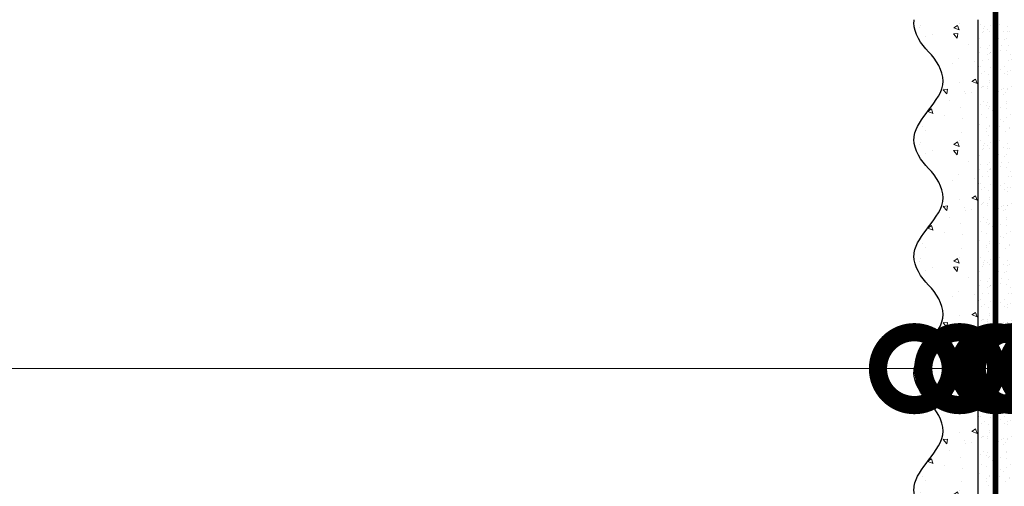
# Model space of a CAD drawing. Units: millimetres. Extents: x -127181 to 43081, y -28550 to 2974.
# Drawn here: x 17041 to 17379, y -21075 to -20915 of the extents above; entities that cross this region are included whole.
import ezdxf
from ezdxf import colors
from ezdxf.entities.mleader import LeaderData, LeaderLine
from ezdxf.math import Vec2, Vec3

# ---------------------------------------------------------------- set-up
doc = ezdxf.new("R2010")
doc.units = ezdxf.units.MM
doc.linetypes.add('Штриховая', pattern=[6, 2, -2, 2])
doc.layers.get('0').update_dxf_attribs({"lineweight": 30})
doc.layers.add('TN-АННОТАЦИИ', color=7, linetype='Continuous', lineweight=20, true_color=0x000000)
for name, color, linetype, lineweight in [('TN-ГРУНТОВКА', 6, 'Continuous', 15), ('ТН_Штрих Штукатурка', 7, 'Continuous', 15), ('ТН_Штукатурка', 7, 'Continuous', 25)]:
    doc.layers.add(name, color=color, linetype=linetype, lineweight=lineweight)
doc.styles.add('TN-Текст', font='isocpeur.ttf')

# ---------------------------------------------------------------- blocks, each defined once
blk = doc.blocks.new('*U90')
at = {"layer": 'ТН_Штрих Штукатурка', "ltscale": 100}
h = blk.add_hatch(dxfattribs=at)
h.set_pattern_fill('AR-SAND', color=256, scale=0.1, angle=180, style=0)
h.set_pattern_definition([(217.5, (852.9999999999774, 58918.9397012332), (0.1600031295984064, -4.894132373293424), [0, -3.860800000000001, 0, -4.318000000000001, 0, -4.1275]), (187.5, (852.9999999999774, 58918.9397012332), (-4.495232831380023, -7.168251005683545), [0, -2.082799999999998, 0, -3.479799999999998, 0, -1.333499999999999]), (147.5, (856.124199999983, 58918.9397012332), (-7.90992370241458, -0.01437184678545994), [0, -1.269999999999999, 0, -4.571999999999996, 0, -5.968999999999996]), (137.5, (856.124199999983, 58918.9397012332), (-7.635564524722971, -2.229293232572165), [0, -0.635, 0, -2.9972, 0, -3.429])])
h.paths.add_polyline_path([(-1.70530256582424e-13, 399.9999999999999), (11.99999999999983, 399.9999999999999), (11.99999999999981, 439.9999999999927), (-1.882938249764233e-13, 439.9999999999927)])
h = blk.add_hatch(dxfattribs=at)
h.set_pattern_fill('AR-CONC', color=256, scale=0.1, angle=180, style=0)
h.set_pattern_definition([(230.0000000000001, (-1.70530256582424e-13, 399.9999999999999), (-18.2184668996004, 1.593908553890302), [1.905, -20.955]), (175, (-1.70530256582424e-13, 399.9999999999999), (3.524342142496941, -19.10568452390352), [1.524, -16.764058417]), (280.4514447, (-1.518200700000171, 400.13282535), (-14.69412470903532, -17.51177519121952), [1.61900088, -17.80902446]), (226.1842, (-1.685853436833691e-13, 394.92), (-27.107904089213, 4.204232793272705), [2.857499999999999, -31.43249999999999]), (276.6355576100001, (-2.258990000000169, 395.27035), (-23.74041340515029, -24.74261245977216), [2.428502314, -26.713560816]), (171.18415117, (-1.685853436833691e-13, 394.92), (-23.74041340649769, -24.74261245855328), [2.285996707, -25.145973192]), (201, (-2.540000000000169, 396.1899999999999), (-15.16143912691325, 10.22651981870876), [1.905, -20.955]), (146.0000000000001, (-2.540000000000169, 396.1899999999999), (-6.1802028347647, -18.41879661223193), [1.524, -16.764]), (251.451445, (-3.803453260000169, 397.0422099899999), (-21.34164192787161, -8.192276888590532), [1.61900088, -17.80899376]), (217.5, (-1.70530256582424e-13, 399.9999999999999), (-0.3088603250591784, -8.455503887315311), [0, -16.5608, 0, -17.018, 0, -16.8275]), (187.5, (-1.70530256582424e-13, 399.9999999999999), (-6.681966251030572, -10.01805748181195), [0, -9.702799999999998, 0, -16.1798, 0, -6.4135]), (147.5, (5.66419999999983, 399.9999999999999), (-13.55905951668714, 0.5728743992673392), [0, -6.35, 0, -19.812, 0, -26.289]), (137.5, (8.20419999999983, 399.9999999999999), (-14.8129181386018, -2.542649103333309), [0, -8.254999999999999, 0, -13.1572, 0, -18.669])])
edge = h.paths.add_edge_path()
edge.add_line((11.99999999999981, 439.9999999999999), (11.99999999999983, 399.9999999999999))
edge.add_line((11.99999999999983, 399.9999999999999), (33.91626297328035, 399.9999999999999))
edge.add_spline(control_points=[(33.91626297328035, 399.9999999999999), (33.46087830081665, 403.1248807340905), (28.74975791948277, 409.265895466959), (21.55795630720306, 418.6405146831743), (26.36476861652003, 426.3044698496521), (28.99999999999982, 428.9397012331319), (31.63523138347347, 431.5749326166055), (34.28108439063178, 435.7934661309244), (33.9673544401133, 439.6494068640494), (33.91626297328025, 439.9999999999999)], knot_values=[0, 0, 0, 0, 10.05250795184849, 21.23284783932141, 32.41318772684639, 32.41318772684639, 32.41318772684639, 43.59352761434533, 44.72135954999594, 44.72135954999594, 44.72135954999594, 44.72135954999594], degree=3, periodic=0)
edge.add_line((33.91626297328025, 439.9999999999999), (11.99999999999981, 439.9999999999999))
h = blk.add_hatch(dxfattribs=at)
h.set_pattern_fill('AR-SAND', color=256, scale=0.1, angle=180, style=0)
h.set_pattern_definition([(217.5, (852.9999999999775, 58878.9397012332), (0.1600031295984064, -4.894132373293424), [0, -3.860800000000001, 0, -4.318000000000001, 0, -4.1275]), (187.5, (852.9999999999775, 58878.9397012332), (-4.495232831380023, -7.168251005683545), [0, -2.082799999999998, 0, -3.479799999999998, 0, -1.333499999999999]), (147.5, (856.1241999999831, 58878.9397012332), (-7.90992370241458, -0.01437184678545994), [0, -1.269999999999999, 0, -4.571999999999996, 0, -5.968999999999996]), (137.5, (856.1241999999831, 58878.9397012332), (-7.635564524722971, -2.229293232572165), [0, -0.635, 0, -2.9972, 0, -3.429])])
h.paths.add_polyline_path([(-1.527666881884215e-13, 359.9999999999999), (11.99999999999985, 359.9999999999999), (11.99999999999983, 399.9999999999927), (-1.705302565824208e-13, 399.9999999999927)])
h = blk.add_hatch(dxfattribs=at)
h.set_pattern_fill('AR-CONC', color=256, scale=0.1, angle=180, style=0)
h.set_pattern_definition([(230.0000000000001, (-1.527666881884215e-13, 359.9999999999999), (-18.2184668996004, 1.593908553890302), [1.905, -20.955]), (175, (-1.527666881884215e-13, 359.9999999999999), (3.524342142496941, -19.10568452390352), [1.524, -16.764058417]), (280.4514447, (-1.518200700000153, 360.13282535), (-14.69412470903532, -17.51177519121952), [1.61900088, -17.80902446]), (226.1842, (-1.508217752893666e-13, 354.92), (-27.107904089213, 4.204232793272705), [2.857499999999999, -31.43249999999999]), (276.6355576100001, (-2.258990000000151, 355.27035), (-23.74041340515029, -24.74261245977216), [2.428502314, -26.713560816]), (171.18415117, (-1.508217752893666e-13, 354.92), (-23.74041340649769, -24.74261245855328), [2.285996707, -25.145973192]), (201, (-2.540000000000151, 356.1899999999999), (-15.16143912691325, 10.22651981870876), [1.905, -20.955]), (146.0000000000001, (-2.540000000000151, 356.1899999999999), (-6.1802028347647, -18.41879661223193), [1.524, -16.764]), (251.451445, (-3.803453260000151, 357.0422099899999), (-21.34164192787161, -8.192276888590532), [1.61900088, -17.80899376]), (217.5, (-1.527666881884215e-13, 359.9999999999999), (-0.3088603250591784, -8.455503887315311), [0, -16.5608, 0, -17.018, 0, -16.8275]), (187.5, (-1.527666881884215e-13, 359.9999999999999), (-6.681966251030572, -10.01805748181195), [0, -9.702799999999998, 0, -16.1798, 0, -6.4135]), (147.5, (5.664199999999847, 359.9999999999999), (-13.55905951668714, 0.5728743992673392), [0, -6.35, 0, -19.812, 0, -26.289]), (137.5, (8.204199999999847, 359.9999999999999), (-14.8129181386018, -2.542649103333309), [0, -8.254999999999999, 0, -13.1572, 0, -18.669])])
edge = h.paths.add_edge_path()
edge.add_line((11.99999999999983, 399.9999999999999), (11.99999999999985, 359.9999999999999))
edge.add_line((11.99999999999985, 359.9999999999999), (33.91626297328037, 359.9999999999999))
edge.add_spline(control_points=[(33.91626297328038, 359.9999999999999), (33.46087830081667, 363.1248807340905), (28.74975791948279, 369.265895466959), (21.55795630720308, 378.6405146831743), (26.36476861652005, 386.3044698496521), (28.99999999999983, 388.9397012331319), (31.63523138347349, 391.5749326166055), (34.2810843906318, 395.7934661309244), (33.96735444011332, 399.6494068640494), (33.91626297328028, 399.9999999999999)], knot_values=[0, 0, 0, 0, 10.05250795184849, 21.23284783932141, 32.41318772684639, 32.41318772684639, 32.41318772684639, 43.59352761434533, 44.72135954999594, 44.72135954999594, 44.72135954999594, 44.72135954999594], degree=3, periodic=0)
edge.add_line((33.91626297328028, 399.9999999999999), (11.99999999999983, 399.9999999999999))
h = blk.add_hatch(dxfattribs=at)
h.set_pattern_fill('AR-SAND', color=256, scale=0.1, angle=180, style=0)
h.set_pattern_definition([(217.5, (852.9999999999775, 58838.9397012332), (0.1600031295984064, -4.894132373293424), [0, -3.860800000000001, 0, -4.318000000000001, 0, -4.1275]), (187.5, (852.9999999999775, 58838.9397012332), (-4.495232831380023, -7.168251005683545), [0, -2.082799999999998, 0, -3.479799999999998, 0, -1.333499999999999]), (147.5, (856.1241999999831, 58838.9397012332), (-7.90992370241458, -0.01437184678545994), [0, -1.269999999999999, 0, -4.571999999999996, 0, -5.968999999999996]), (137.5, (856.1241999999831, 58838.9397012332), (-7.635564524722971, -2.229293232572165), [0, -0.635, 0, -2.9972, 0, -3.429])])
h.paths.add_polyline_path([(-1.35003119794419e-13, 319.9999999999999), (11.99999999999986, 319.9999999999999), (11.99999999999985, 359.9999999999927), (-1.527666881884183e-13, 359.9999999999927)])
h = blk.add_hatch(dxfattribs=at)
h.set_pattern_fill('AR-CONC', color=256, scale=0.1, angle=180, style=0)
h.set_pattern_definition([(230.0000000000001, (-1.35003119794419e-13, 319.9999999999999), (-18.2184668996004, 1.593908553890302), [1.905, -20.955]), (175, (-1.35003119794419e-13, 319.9999999999999), (3.524342142496941, -19.10568452390352), [1.524, -16.764058417]), (280.4514447, (-1.518200700000135, 320.13282535), (-14.69412470903532, -17.51177519121952), [1.61900088, -17.80902446]), (226.1842, (-1.330582068953641e-13, 314.92), (-27.107904089213, 4.204232793272705), [2.857499999999999, -31.43249999999999]), (276.6355576100001, (-2.258990000000134, 315.27035), (-23.74041340515029, -24.74261245977216), [2.428502314, -26.713560816]), (171.18415117, (-1.330582068953641e-13, 314.92), (-23.74041340649769, -24.74261245855328), [2.285996707, -25.145973192]), (201, (-2.540000000000134, 316.1899999999999), (-15.16143912691325, 10.22651981870876), [1.905, -20.955]), (146.0000000000001, (-2.540000000000134, 316.1899999999999), (-6.1802028347647, -18.41879661223193), [1.524, -16.764]), (251.451445, (-3.803453260000134, 317.0422099899999), (-21.34164192787161, -8.192276888590532), [1.61900088, -17.80899376]), (217.5, (-1.35003119794419e-13, 319.9999999999999), (-0.3088603250591784, -8.455503887315311), [0, -16.5608, 0, -17.018, 0, -16.8275]), (187.5, (-1.35003119794419e-13, 319.9999999999999), (-6.681966251030572, -10.01805748181195), [0, -9.702799999999998, 0, -16.1798, 0, -6.4135]), (147.5, (5.664199999999865, 319.9999999999999), (-13.55905951668714, 0.5728743992673392), [0, -6.35, 0, -19.812, 0, -26.289]), (137.5, (8.204199999999865, 319.9999999999999), (-14.8129181386018, -2.542649103333309), [0, -8.254999999999999, 0, -13.1572, 0, -18.669])])
edge = h.paths.add_edge_path()
edge.add_line((11.99999999999985, 359.9999999999999), (11.99999999999986, 319.9999999999999))
edge.add_line((11.99999999999986, 319.9999999999999), (33.91626297328039, 319.9999999999999))
edge.add_spline(control_points=[(33.91626297328039, 319.9999999999999), (33.46087830081669, 323.1248807340905), (28.7497579194828, 329.265895466959), (21.5579563072031, 338.6405146831743), (26.36476861652007, 346.3044698496521), (28.99999999999985, 348.9397012331319), (31.6352313834735, 351.5749326166055), (34.28108439063182, 355.7934661309244), (33.96735444011333, 359.6494068640494), (33.91626297328029, 359.9999999999999)], knot_values=[0, 0, 0, 0, 10.05250795184849, 21.23284783932141, 32.41318772684639, 32.41318772684639, 32.41318772684639, 43.59352761434533, 44.72135954999594, 44.72135954999594, 44.72135954999594, 44.72135954999594], degree=3, periodic=0)
edge.add_line((33.91626297328029, 359.9999999999999), (11.99999999999984, 359.9999999999999))
h = blk.add_hatch(dxfattribs=at)
h.set_pattern_fill('AR-SAND', color=256, scale=0.1, angle=180, style=0)
h.set_pattern_definition([(217.5, (852.9999999999775, 58798.9397012332), (0.1600031295984064, -4.894132373293424), [0, -3.860800000000001, 0, -4.318000000000001, 0, -4.1275]), (187.5, (852.9999999999775, 58798.9397012332), (-4.495232831380023, -7.168251005683545), [0, -2.082799999999998, 0, -3.479799999999998, 0, -1.333499999999999]), (147.5, (856.1241999999831, 58798.9397012332), (-7.90992370241458, -0.01437184678545994), [0, -1.269999999999999, 0, -4.571999999999996, 0, -5.968999999999996]), (137.5, (856.1241999999831, 58798.9397012332), (-7.635564524722971, -2.229293232572165), [0, -0.635, 0, -2.9972, 0, -3.429])])
h.paths.add_polyline_path([(-1.172395514004165e-13, 279.9999999999999), (11.99999999999988, 279.9999999999999), (11.99999999999986, 319.9999999999927), (-1.350031197944158e-13, 319.9999999999927)])
h = blk.add_hatch(dxfattribs=at)
h.set_pattern_fill('AR-CONC', color=256, scale=0.1, angle=180, style=0)
h.set_pattern_definition([(230.0000000000001, (-1.172395514004165e-13, 279.9999999999999), (-18.2184668996004, 1.593908553890302), [1.905, -20.955]), (175, (-1.172395514004165e-13, 279.9999999999999), (3.524342142496941, -19.10568452390352), [1.524, -16.764058417]), (280.4514447, (-1.518200700000117, 280.13282535), (-14.69412470903532, -17.51177519121952), [1.61900088, -17.80902446]), (226.1842, (-1.152946385013616e-13, 274.92), (-27.107904089213, 4.204232793272705), [2.857499999999999, -31.43249999999999]), (276.6355576100001, (-2.258990000000116, 275.27035), (-23.74041340515029, -24.74261245977216), [2.428502314, -26.713560816]), (171.18415117, (-1.152946385013616e-13, 274.92), (-23.74041340649769, -24.74261245855328), [2.285996707, -25.145973192]), (201, (-2.540000000000116, 276.1899999999999), (-15.16143912691325, 10.22651981870876), [1.905, -20.955]), (146.0000000000001, (-2.540000000000116, 276.1899999999999), (-6.1802028347647, -18.41879661223193), [1.524, -16.764]), (251.451445, (-3.803453260000116, 277.0422099899999), (-21.34164192787161, -8.192276888590532), [1.61900088, -17.80899376]), (217.5, (-1.172395514004165e-13, 279.9999999999999), (-0.3088603250591784, -8.455503887315311), [0, -16.5608, 0, -17.018, 0, -16.8275]), (187.5, (-1.172395514004165e-13, 279.9999999999999), (-6.681966251030572, -10.01805748181195), [0, -9.702799999999998, 0, -16.1798, 0, -6.4135]), (147.5, (5.664199999999883, 279.9999999999999), (-13.55905951668714, 0.5728743992673392), [0, -6.35, 0, -19.812, 0, -26.289]), (137.5, (8.204199999999883, 279.9999999999999), (-14.8129181386018, -2.542649103333309), [0, -8.254999999999999, 0, -13.1572, 0, -18.669])])
edge = h.paths.add_edge_path()
edge.add_line((11.99999999999986, 319.9999999999999), (11.99999999999988, 279.9999999999999))
edge.add_line((11.99999999999988, 279.9999999999999), (33.91626297328041, 279.9999999999999))
edge.add_spline(control_points=[(33.91626297328041, 279.9999999999999), (33.46087830081671, 283.1248807340905), (28.74975791948282, 289.265895466959), (21.55795630720311, 298.6405146831743), (26.36476861652009, 306.3044698496521), (28.99999999999987, 308.9397012331319), (31.63523138347352, 311.5749326166055), (34.28108439063184, 315.7934661309244), (33.96735444011335, 319.6494068640494), (33.91626297328031, 319.9999999999999)], knot_values=[0, 0, 0, 0, 10.05250795184849, 21.23284783932141, 32.41318772684639, 32.41318772684639, 32.41318772684639, 43.59352761434533, 44.72135954999594, 44.72135954999594, 44.72135954999594, 44.72135954999594], degree=3, periodic=0)
edge.add_line((33.91626297328031, 319.9999999999999), (11.99999999999986, 319.9999999999999))
h = blk.add_hatch(dxfattribs=at)
h.set_pattern_fill('AR-CONC', color=256, scale=0.1, angle=180, style=0)
h.set_pattern_definition([(230.0000000000001, (-9.9475983006414e-14, 239.9999999999999), (-18.2184668996004, 1.593908553890302), [1.905, -20.955]), (175, (-9.9475983006414e-14, 239.9999999999999), (3.524342142496941, -19.10568452390352), [1.524, -16.764058417]), (280.4514447, (-1.5182007000001, 240.1328253499999), (-14.69412470903532, -17.51177519121952), [1.61900088, -17.80902446]), (226.1842, (-9.753107010735911e-14, 234.9199999999999), (-27.107904089213, 4.204232793272705), [2.857499999999999, -31.43249999999999]), (276.6355576100001, (-2.258990000000098, 235.2703499999999), (-23.74041340515029, -24.74261245977216), [2.428502314, -26.713560816]), (171.18415117, (-9.753107010735911e-14, 234.9199999999999), (-23.74041340649769, -24.74261245855328), [2.285996707, -25.145973192]), (201, (-2.540000000000098, 236.1899999999999), (-15.16143912691325, 10.22651981870876), [1.905, -20.955]), (146.0000000000001, (-2.540000000000098, 236.1899999999999), (-6.1802028347647, -18.41879661223193), [1.524, -16.764]), (251.451445, (-3.803453260000098, 237.0422099899999), (-21.34164192787161, -8.192276888590532), [1.61900088, -17.80899376]), (217.5, (-9.9475983006414e-14, 239.9999999999999), (-0.3088603250591784, -8.455503887315311), [0, -16.5608, 0, -17.018, 0, -16.8275]), (187.5, (-9.9475983006414e-14, 239.9999999999999), (-6.681966251030572, -10.01805748181195), [0, -9.702799999999998, 0, -16.1798, 0, -6.4135]), (147.5, (5.664199999999901, 239.9999999999999), (-13.55905951668714, 0.5728743992673392), [0, -6.35, 0, -19.812, 0, -26.289]), (137.5, (8.2041999999999, 239.9999999999999), (-14.8129181386018, -2.542649103333309), [0, -8.254999999999999, 0, -13.1572, 0, -18.669])])
edge = h.paths.add_edge_path()
edge.add_line((11.99999999999988, 279.9999999999999), (11.9999999999999, 239.9999999999999))
edge.add_line((11.9999999999999, 239.9999999999999), (33.91626297328042, 239.9999999999999))
edge.add_spline(control_points=[(33.91626297328042, 239.9999999999999), (33.46087830081672, 243.1248807340905), (28.74975791948284, 249.265895466959), (21.55795630720313, 258.6405146831743), (26.36476861652011, 266.3044698496521), (28.99999999999989, 268.9397012331319), (31.63523138347354, 271.5749326166055), (34.28108439063185, 275.7934661309244), (33.96735444011337, 279.6494068640494), (33.91626297328033, 279.9999999999999)], knot_values=[0, 0, 0, 0, 10.05250795184849, 21.23284783932141, 32.41318772684639, 32.41318772684639, 32.41318772684639, 43.59352761434533, 44.72135954999594, 44.72135954999594, 44.72135954999594, 44.72135954999594], degree=3, periodic=0)
edge.add_line((33.91626297328033, 279.9999999999999), (11.99999999999988, 279.9999999999999))
at = {"layer": 'ТН_Штукатурка', "ltscale": 100}
for points in [[(11.99999999999983, 399.9999999999999), (11.99999999999981, 439.9999999999999)], [(11.99999999999985, 359.9999999999999), (11.99999999999983, 399.9999999999999)], [(11.99999999999986, 319.9999999999999), (11.99999999999985, 359.9999999999999)], [(11.99999999999988, 279.9999999999999), (11.99999999999986, 319.9999999999999)], [(11.9999999999999, 239.9999999999999), (11.99999999999988, 279.9999999999999)]]:
    blk.add_lwpolyline(points, dxfattribs=at)
for points in [[(33.91626297328035, 399.9999999999999), (33.46087830081665, 403.1248807340905), (28.74975791948277, 409.265895466959), (21.55795630720306, 418.6405146831743), (26.36476861652003, 426.3044698496521), (28.99999999999982, 428.9397012331319), (31.63523138347347, 431.5749326166055), (34.28108439063178, 435.7934661309244), (33.9673544401133, 439.6494068640494), (33.91626297328025, 439.9999999999999)], [(33.91626297328038, 359.9999999999999), (33.46087830081667, 363.1248807340905), (28.74975791948279, 369.265895466959), (21.55795630720308, 378.6405146831743), (26.36476861652005, 386.3044698496521), (28.99999999999983, 388.9397012331319), (31.63523138347349, 391.5749326166055), (34.2810843906318, 395.7934661309244), (33.96735444011332, 399.6494068640494), (33.91626297328028, 399.9999999999999)], [(33.91626297328039, 319.9999999999999), (33.46087830081669, 323.1248807340905), (28.7497579194828, 329.265895466959), (21.5579563072031, 338.6405146831743), (26.36476861652007, 346.3044698496521), (28.99999999999985, 348.9397012331319), (31.6352313834735, 351.5749326166055), (34.28108439063182, 355.7934661309244), (33.96735444011333, 359.6494068640494), (33.91626297328029, 359.9999999999999)], [(33.91626297328041, 279.9999999999999), (33.46087830081671, 283.1248807340905), (28.74975791948282, 289.265895466959), (21.55795630720311, 298.6405146831743), (26.36476861652009, 306.3044698496521), (28.99999999999987, 308.9397012331319), (31.63523138347352, 311.5749326166055), (34.28108439063184, 315.7934661309244), (33.96735444011335, 319.6494068640494), (33.91626297328031, 319.9999999999999)], [(33.91626297328042, 239.9999999999999), (33.46087830081672, 243.1248807340905), (28.74975791948284, 249.265895466959), (21.55795630720313, 258.6405146831743), (26.36476861652011, 266.3044698496521), (28.99999999999989, 268.9397012331319), (31.63523138347354, 271.5749326166055), (34.28108439063185, 275.7934661309244), (33.96735444011337, 279.6494068640494), (33.91626297328033, 279.9999999999999)]]:
    blk.add_open_spline(points, degree=3, knots=[0, 0, 0, 0, 10.05250795184849, 21.23284783932141, 32.41318772684639, 32.41318772684639, 32.41318772684639, 43.59352761434533, 44.72135954999594, 44.72135954999594, 44.72135954999594, 44.72135954999594], dxfattribs=at)
blk = doc.blocks.new('_DotSmall')
at = {"color": 0, "linetype": 'ByBlock', "const_width": 0.5}
blk.add_lwpolyline([(-0.0625, 0, 1), (0.0625, 0, 1)], format="xyb", close=True, dxfattribs=at)

msp = doc.modelspace()

# ---------------------------------------------------------------- linework, layer by layer
at = {"layer": 'TN-ГРУНТОВКА', "linetype": 'Штриховая', "ltscale": 0.5}
msp.add_lwpolyline([(17375.88860738745, -21364.32633823233, 2, 2, 0), (17375.88860738745, -20234.93272594739, 0, 0, 0)], format="xyseb", dxfattribs=at)

# ---------------------------------------------------------------- block references
at = {"layer": 'ТН_Штукатурка', "ltscale": 100, "xscale": -1}
msp.add_blockref('*U90', (17381.88860738745, -21354.93272594739), dxfattribs=at)

# ---------------------------------------------------------------- leaders
at = {"layer": 'TN-АННОТАЦИИ'}
ml = msp.add_multileader_mtext('Standard', dxfattribs=at)
ml.set_content('Краска фасадная силиконовая ТЕХНОНИКОЛЬ 901', color=256, style='TN-Текст')
ml.set_leader_properties(color=256, linetype='ByLayer', lineweight=-1)
ml.set_arrow_properties(name='DOTSMALL')
ml.build(insert=Vec2(0, 0))
ml.multileader.update_dxf_attribs({"text_left_attachment_type": 6, "text_right_attachment_type": 6, "dogleg_length": 100, "arrow_head_size": 50, "scale": 10})
ctx = ml.context
ctx.base_point, ctx.scale, ctx.char_height, ctx.arrow_head_size, ctx.landing_gap_size, ctx.plane_origin = Vec3(16725.59862449739, -19687.10935264263), 10, 25, 50, 0, Vec3(14389.47901021925, -21524.52153239321)
ctx.left_attachment, ctx.right_attachment, ctx.text_align_type = 6, 6, 1
notes = []
notes.append((ctx, [(1, (1, 1, 0), (16717.41930540293, -19687.10935264263), (1, 0), 8.179319094457314, [(0, [(17348.02925491831, -21034.59120865437), (16717.48448829343, -21034.59120865437)], 0, [])])]))
ctx.mtext.insert, ctx.mtext.alignment, ctx.mtext.line_spacing_style, ctx.mtext.flow_direction = Vec3(17113.09862449739, -19654.60935264263), 2, 2, 5
ml = msp.add_multileader_mtext('Standard', dxfattribs=at)
ml.set_content('Декоративная минеральная штукатурка ТЕХНОНИКОЛЬ 302', color=256, style='TN-Текст')
ml.set_leader_properties(color=256, linetype='ByLayer', lineweight=-1)
ml.set_arrow_properties(name='DOTSMALL')
ml.build(insert=Vec2(0, 0))
ml.multileader.update_dxf_attribs({"text_left_attachment_type": 6, "text_right_attachment_type": 6, "dogleg_length": 100, "arrow_head_size": 50, "scale": 10})
ctx = ml.context
ctx.base_point, ctx.scale, ctx.char_height, ctx.arrow_head_size, ctx.landing_gap_size, ctx.plane_origin = Vec3(16725.60110821716, -19727.10935264263), 10, 25, 50, 0, Vec3(14389.48149393902, -21564.52153239321)
ctx.left_attachment, ctx.right_attachment, ctx.text_align_type = 6, 6, 1
notes.append((ctx, [(1, (1, 1, 0), (16717.4217891227, -19727.10935264263), (1, 0), 8.179319094457314, [(0, [(17363.57733049263, -21034.59120867588), (16717.48448829343, -21034.59120867588)], 0, [])])]))
ctx.mtext.insert, ctx.mtext.alignment, ctx.mtext.line_spacing_style, ctx.mtext.flow_direction = Vec3(17199.35110821716, -19694.60935264263), 2, 2, 5
ml = msp.add_multileader_mtext('Standard', dxfattribs=at)
ml.set_content('Грунтовка фасадная универсальная ТЕХНОНИКОЛЬ 010', color=256, style='TN-Текст')
ml.set_leader_properties(color=256, linetype='ByLayer', lineweight=-1)
ml.set_arrow_properties(name='DOTSMALL')
ml.build(insert=Vec2(0, 0))
ml.multileader.update_dxf_attribs({"text_left_attachment_type": 6, "text_right_attachment_type": 6, "dogleg_length": 100, "arrow_head_size": 50, "scale": 10})
ctx = ml.context
ctx.base_point, ctx.scale, ctx.char_height, ctx.arrow_head_size, ctx.landing_gap_size, ctx.plane_origin = Vec3(16725.60359193693, -19767.10935264263), 10, 25, 50, 0, Vec3(14389.48397765879, -21604.52153239321)
ctx.left_attachment, ctx.right_attachment, ctx.text_align_type = 6, 6, 1
notes.append((ctx, [(1, (1, 1, 0), (16717.42427284247, -19767.10935264263), (1, 0), 8.179319094457314, [(0, [(17375.84662919884, -21034.59120867588), (16717.48448829343, -21034.59120867588)], 0, [])])]))
ctx.mtext.insert, ctx.mtext.alignment, ctx.mtext.line_spacing_style, ctx.mtext.flow_direction = Vec3(17159.35359193693, -19734.60935264263), 2, 2, 5
ml = msp.add_multileader_mtext('Standard', dxfattribs=at)
ml.set_content('Сетка фасадная ТЕХНОНИКОЛЬ 2000', color=256, style='TN-Текст')
ml.set_leader_properties(color=256, linetype='ByLayer', lineweight=-1)
ml.set_arrow_properties(name='DOTSMALL')
ml.build(insert=Vec2(0, 0))
ml.multileader.update_dxf_attribs({"text_left_attachment_type": 6, "text_right_attachment_type": 6, "dogleg_length": 100, "arrow_head_size": 50, "scale": 10})
ctx = ml.context
ctx.base_point, ctx.scale, ctx.char_height, ctx.arrow_head_size, ctx.landing_gap_size, ctx.plane_origin = Vec3(16725.60607565671, -19807.10935264263), 10, 25, 50, 0, Vec3(14389.48646137857, -21644.52153239321)
ctx.left_attachment, ctx.right_attachment, ctx.text_align_type = 6, 6, 1
notes.append((ctx, [(1, (1, 1, 0), (16717.42675656225, -19807.10935264263), (1, 0), 8.179319094457314, [(0, [(17381.91451463239, -21034.59120867588), (16717.48448829343, -21034.59120867588)], 0, [])])]))
ctx.mtext.insert, ctx.mtext.alignment, ctx.mtext.line_spacing_style, ctx.mtext.flow_direction = Vec3(17013.10607565671, -19774.60935264263), 2, 2, 5
ml = msp.add_multileader_mtext('Standard', dxfattribs=at)
ml.set_content('Штукатурно-клеевая смесь ТЕХНОНИКОЛЬ 220 для плит из XPS', color=256, style='TN-Текст')
ml.set_leader_properties(color=256, linetype='ByLayer', lineweight=-1)
ml.set_arrow_properties(name='DOTSMALL')
ml.build(insert=Vec2(0, 0))
ml.multileader.update_dxf_attribs({"text_left_attachment_type": 6, "text_right_attachment_type": 6, "dogleg_length": 100, "arrow_head_size": 50, "scale": 10})
ctx = ml.context
ctx.base_point, ctx.scale, ctx.char_height, ctx.arrow_head_size, ctx.landing_gap_size, ctx.plane_origin = Vec3(16725.60607565671, -19847.10935264263), 10, 25, 50, 0, Vec3(14389.48646137857, -21684.52153239321)
ctx.left_attachment, ctx.right_attachment, ctx.text_align_type = 6, 6, 1
notes.append((ctx, [(1, (1, 1, 0), (16717.42675656225, -19847.10935264263), (1, 0), 8.179319094457314, [(0, [(17392.32371327654, -21034.591208673), (16717.42675508821, -21034.591208673)], 0, [])])]))
ctx.mtext.insert, ctx.mtext.alignment, ctx.mtext.line_spacing_style, ctx.mtext.flow_direction = Vec3(17234.98107565671, -19814.60935264263), 2, 2, 5
ml = msp.add_multileader_mtext('Standard', dxfattribs=at)
ml.set_content('XPS ТЕХНОНИКОЛЬ CARBON ECO FAS', color=256, style='TN-Текст')
ml.set_leader_properties(color=256, linetype='ByLayer', lineweight=-1)
ml.set_arrow_properties(name='DOTSMALL')
ml.build(insert=Vec2(0, 0))
ml.multileader.update_dxf_attribs({"text_left_attachment_type": 6, "text_right_attachment_type": 6, "dogleg_length": 100, "arrow_head_size": 50, "scale": 10})
ctx = ml.context
ctx.base_point, ctx.scale, ctx.char_height, ctx.arrow_head_size, ctx.landing_gap_size, ctx.plane_origin = Vec3(16725.60607565671, -19887.10935264263), 10, 25, 50, 0, Vec3(14389.48646137857, -21724.52153239321)
ctx.left_attachment, ctx.right_attachment, ctx.text_align_type = 6, 6, 1
notes.append((ctx, [(1, (1, 1, 0), (16717.42675656225, -19887.10935264263), (1, 0), 8.179319094457314, [(0, [(17452.85272270493, -21034.591208673), (16717.48448829343, -21034.59120865802)], 0, [])])]))
ctx.mtext.insert, ctx.mtext.alignment, ctx.mtext.line_spacing_style, ctx.mtext.flow_direction = Vec3(17011.85607565671, -19857.10935264263), 2, 2, 5
ml = msp.add_multileader_mtext('Standard', dxfattribs=at)
ml.set_content('Штукатурно-клеевая смесь ТЕХНОНИКОЛЬ 220 для плит из XPS', color=256, style='TN-Текст')
ml.set_leader_properties(color=256, linetype='ByLayer', lineweight=-1)
ml.set_arrow_properties(name='DOTSMALL')
ml.build(insert=Vec2(0, 0))
ml.multileader.update_dxf_attribs({"text_left_attachment_type": 6, "text_right_attachment_type": 6, "dogleg_length": 100, "arrow_head_size": 50, "scale": 10})
ctx = ml.context
ctx.base_point, ctx.scale, ctx.char_height, ctx.arrow_head_size, ctx.landing_gap_size, ctx.plane_origin = Vec3(16725.60607565671, -19927.10935264263), 10, 25, 50, 0, Vec3(14389.48646137857, -21764.52153239321)
ctx.left_attachment, ctx.right_attachment, ctx.text_align_type = 6, 6, 1
notes.append((ctx, [(1, (1, 1, 0), (16717.42675656225, -19927.10935264263), (1, 0), 8.179319094457314, [(0, [(17514.91451463239, -21034.591208673), (16717.48448829343, -21034.591208673)], 0, [])])]))
ctx.mtext.insert, ctx.mtext.alignment, ctx.mtext.line_spacing_style, ctx.mtext.flow_direction = Vec3(17234.98107565671, -19894.60935264263), 2, 2, 5
ml = msp.add_multileader_mtext('Standard', dxfattribs=at)
ml.set_content('Грунтовка фасадная универсальная ТЕХНОНИКОЛЬ 010', color=256, style='TN-Текст')
ml.set_leader_properties(color=256, linetype='ByLayer', lineweight=-1)
ml.set_arrow_properties(name='DOTSMALL')
ml.build(insert=Vec2(0, 0))
ml.multileader.update_dxf_attribs({"text_left_attachment_type": 6, "text_right_attachment_type": 6, "dogleg_length": 100, "arrow_head_size": 50, "scale": 10})
ctx = ml.context
ctx.base_point, ctx.scale, ctx.char_height, ctx.arrow_head_size, ctx.landing_gap_size, ctx.plane_origin = Vec3(16725.60607565671, -19967.10935264263), 10, 25, 50, 0, Vec3(14389.48646137857, -21804.52153239321)
ctx.left_attachment, ctx.right_attachment, ctx.text_align_type = 6, 6, 1
notes.append((ctx, [(1, (1, 1, 0), (16717.42675656225, -19967.10935264263), (1, 0), 8.179319094457314, [(0, [(17526.91473248084, -21034.591208673), (16717.48448829343, -21034.591208673)], 0, [])])]))
ctx.mtext.insert, ctx.mtext.alignment, ctx.mtext.line_spacing_style, ctx.mtext.flow_direction = Vec3(17159.35607565671, -19934.60935264263), 2, 2, 5
ml = msp.add_multileader_mtext('Standard', dxfattribs=at)
ml.set_content('Наружная стена', color=256, style='TN-Текст')
ml.set_leader_properties(color=256, linetype='ByLayer', lineweight=-1)
ml.set_arrow_properties(name='DOTSMALL')
ml.build(insert=Vec2(0, 0))
ml.multileader.update_dxf_attribs({"text_left_attachment_type": 6, "text_right_attachment_type": 6, "dogleg_length": 100, "arrow_head_size": 50, "scale": 10})
ctx = ml.context
ctx.base_point, ctx.scale, ctx.char_height, ctx.arrow_head_size, ctx.landing_gap_size, ctx.plane_origin = Vec3(16725.60607591569, -20007.10935264263), 10, 25, 50, 0, Vec3(14389.48646163755, -21804.52153239321)
ctx.left_attachment, ctx.right_attachment, ctx.text_align_type = 6, 6, 1
notes.append((ctx, [(1, (1, 1, 0), (16717.42675682123, -20007.10935264263), (1, 0), 8.179319094457314, [(0, [(17622.43806511963, -21034.591208673), (16717.42675682123, -21034.591208673)], 0, [])])]))
ctx.mtext.insert, ctx.mtext.alignment, ctx.mtext.line_spacing_style, ctx.mtext.flow_direction = Vec3(16853.10607591569, -19974.60935264263), 2, 2, 5
for ctx, leaders in notes:
    for number, flags, end, landing, length, lines in leaders:
        leader = LeaderData()
        leader.index, (leader.has_last_leader_line, leader.has_dogleg_vector, leader.attachment_direction) = number, flags
        leader.last_leader_point, leader.dogleg_vector, leader.dogleg_length = Vec3(end), Vec3(landing), length
        for number, points, colour, breaks in lines:
            line = LeaderLine()
            line.index, line.vertices, line.color, line.breaks = number, Vec3.list(points), colors.encode_raw_color(colour), breaks
            leader.lines.append(line)
        ctx.leaders.append(leader)

doc.saveas('drawing.dxf')
